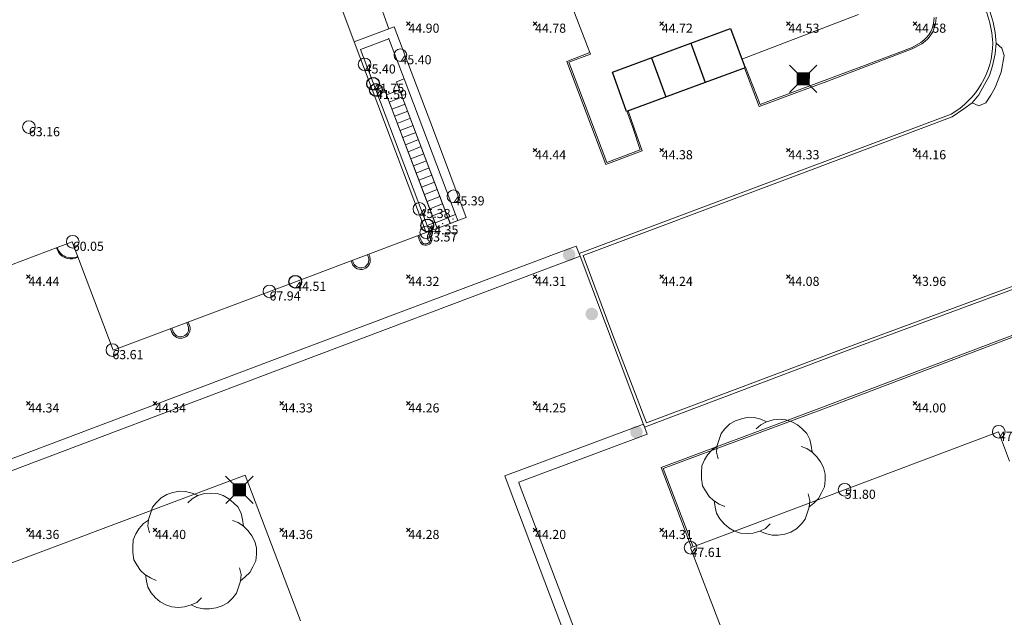
# Model space of a CAD drawing. Units: metres. Extents: x 412276 to 413077, y 1226573 to 1227597.
# Drawn here: x 412636 to 412674, y 1227410 to 1227434 of the extents above; entities that cross this region are included whole.
import ezdxf
from ezdxf.enums import TextEntityAlignment as Align

# ---------------------------------------------------------------- set-up
doc = ezdxf.new("R2010")
doc.units = ezdxf.units.M
doc.header["$LTSCALE"] = 200
doc.header["$MEASUREMENT"] = 0
doc.layers.get('0').update_dxf_attribs({"lineweight": 0})
for name, color, linetype, lineweight in [('2303893-001 - Belægning asfalt - (4410)', 2, 'Continuous', 13), ('2303893-001 - Belægning brosten - (4420)', 2, 'Continuous', 13), ('2303893-001 - Belægning fliser - (4430)', 2, 'Continuous', 0), ('2303893-001 - Belægning klinker - (4445)', 96, 'Continuous', 13), ('2303893-001 - Bygning mur - (2001)', 1, 'Continuous', 0), ('2303893-001 - El gadebelysning - (3650)', 1, 'Continuous', 0), ('2303893-001 - Græs - (4280)', 92, 'Continuous', 0), ('2303893-001 - Kantsten beton - (1752)', 7, 'Continuous', 0), ('2303893-001 - Kotepunkt indgangsparti', 171, 'Continuous', 30), ('2303893-001 - Kotepunkt indgangsparti tekst', 171, 'Continuous', 0), ('2303893-001 - Kotepunkt kip - (3004)', 1, 'Continuous', 13), ('2303893-001 - Kotepunkt Kip Tekst', 1, 'Continuous', 0), ('2303893-001 - Kotepunkt top mur - (3009)', 5, 'Continuous', 13), ('2303893-001 - Kotepunkt top mur tekst', 5, 'Continuous', 0), ('2303893-001 - Kotepunkt UK bjælke - (3003)', 2, 'Continuous', 13), ('2303893-001 - Kotepunkt UK bjælke Tekst', 2, 'Continuous', 0), ('2303893-001 - Kotepunkter', 92, 'Continuous', 30), ('2303893-001 - Kotepunkter tekst', 92, 'Continuous', 0), ('2303893-001 - Kulturhæk side - (2511)', 2, 'Continuous', 13), ('2303893-001 - Løvtræ stamme d 70cm - (3937)', 94, 'Continuous', 0), ('2303893-001 - Overkørsel - (1581)', 254, 'Continuous', 0), ('2303893-001 - Pullert - (3850)', 211, 'Continuous', 0), ('2303893-001 - Skrald (molokker)', 214, 'Continuous', 30), ('2303893-001 - Støttemur vinge - (2211)', 32, 'Continuous', 0), ('2303893-001 - Trappe kotepunkt', 96, 'Continuous', 30), ('2303893-001 - Trappe kotepunkt tekst', 96, 'Continuous', 0), ('2303893-001 - Trappe ved hus - (2311)', 32, 'Continuous', 13)]:
    doc.layers.add(name, color=color, linetype=linetype, lineweight=lineweight)
doc.styles.add('Style-arial', font='arial.ttf')

# ---------------------------------------------------------------- blocks, each defined once
blk = doc.blocks.new('LOEVTS_6')
at = {"layer": '2303893-001 - Løvtræ stamme d 70cm - (3937)', "linetype": 'Continuous', "flags": 128}
for points in [[(-1.766300000017509, 0.7021000001113862), (-1.82750000001397, 0.9639000000897795), (-1.807099999976344, 1.223999999929219), (-1.727200000023004, 1.465400000102818), (-1.647300000011455, 1.706800000043586), (-1.506200000003446, 1.887000000104308), (-1.305600000021514, 2.087599999969825), (-1.084600000001956, 2.208300000056624), (-0.8432000000029802, 2.288200000068173), (-0.5830999999889173, 2.349399999948218), (-0.3416999999899417, 2.328999999910593), (-0.0799000000115484, 2.26949999993667), (0.1411000000080094, 2.169199999887496)], [(-0.2617999999783933, 1.887000000104308), (-0.0799000000115484, 2.048500000033528), (0.1411000000080094, 2.169199999887496), (0.4012000000220723, 2.249099999899045), (0.6426000000210479, 2.26949999993667), (0.9026999999769032, 2.249099999899045), (1.144099999975879, 2.169199999887496), (1.365099999995437, 2.048500000033528), (1.545299999997951, 1.887000000104308), (1.727200000023004, 1.706800000043586), (1.847899999993388, 1.465400000102818), (1.907400000025518, 1.223999999929219), (1.948199999984354, 0.9639000000897795)], [(-1.506200000003446, -1.184899999992922), (-1.727200000023004, -1.084599999943748), (-1.948199999984354, -0.9435000000521541), (-2.128399999986868, -0.7837000000290573), (-2.269499999994878, -0.5626999998930842), (-2.390200000023469, -0.3621000000275671), (-2.429300000017975, -0.0799000000115484), (-2.429300000017975, 0.1410999998915941), (-2.408899999980349, 0.4216000000014901), (-2.308599999989383, 0.662999999942258), (-2.187900000018999, 0.8636000000406057), (-2.007700000016484, 1.064199999906123), (-1.807099999976344, 1.205300000030547)], [(1.506200000003446, 1.184899999992922), (1.727200000023004, 1.104999999981374), (1.948199999984354, 0.9639000000897795), (2.128399999986868, 0.7837000000290573), (2.269499999994878, 0.5830999999307096), (2.390200000023469, 0.3621000000275671), (2.449699999997392, 0.1003000000491738), (2.449699999997392, -0.1410999998915941), (2.429300000017975, -0.4011999999638647), (2.308599999989383, -0.6425999999046326), (2.187900000018999, -0.8636000000406057), (2.007700000016484, -1.043800000101328), (1.807099999976344, -1.205300000030547)], [(1.786699999996927, -0.6833999999798834), (1.847899999993388, -0.9435000000521541), (1.82750000001397, -1.205300000030547), (1.747600000002421, -1.445000000065193), (1.666000000026543, -1.68640000000596), (1.526599999982864, -1.866600000066683), (1.326000000000931, -2.068900000071153), (1.104999999981374, -2.187900000018999), (0.863599999982398, -2.26949999993667), (0.6018000000040047, -2.308600000105798), (0.3621000000275671, -2.308600000105798), (0.1002999999909662, -2.249099999899045), (-0.1206999999703839, -2.148800000082701)], [(0.2804999999934807, -1.866600000066683), (0.1002999999909662, -2.048500000033528), (-0.1206999999703839, -2.148800000082701), (-0.3807999999844469, -2.22870000009425), (-0.6221999999834225, -2.249099999899045), (-0.8840000000200234, -2.22870000009425), (-1.123699999996461, -2.148800000082701), (-1.344700000016019, -2.028099999995902), (-1.526599999982864, -1.866600000066683), (-1.706799999985378, -1.665999999968335), (-1.82750000001397, -1.445000000065193), (-1.886999999987893, -1.205300000030547), (-1.927800000004936, -0.9435000000521541)]]:
    blk.add_lwpolyline(points, dxfattribs=at)
blk = doc.blocks.new('EL4848')
at = {"color": 32, "linetype": 'Continuous', "lineweight": 13, "flags": 128}
for points in [[(0.54, 0.54), (0, 0), (-0.54, -0.541)], [(-0.539, 0.54), (0, 0), (0.542, -0.541)]]:
    blk.add_lwpolyline(points, dxfattribs=at)
blk.add_lwpolyline([(-0.24, -0.24), (0.241, -0.24), (0.24, 0.239), (-0.239, 0.24)], close=True, dxfattribs=at)
blk.add_lwpolyline([(-0.24, -0.24), (0.241, -0.24), (0.24, 0.239), (-0.239, 0.24)], close=True, dxfattribs=at)
at = {"color": 32, "linetype": 'Continuous', "lineweight": 13}
blk.add_solid([(-0.24, -0.24), (0.241, -0.24), (-0.239, 0.24), (0.24, 0.239)], dxfattribs=at)

msp = doc.modelspace()

# ---------------------------------------------------------------- hatches: boundary and pattern name
at = {"layer": '2303893-001 - Pullert - (3850)', "linetype": 'Continuous', "extrusion": (0, 0, -1)}
h = msp.add_hatch(color=256, dxfattribs=at)
edge = h.paths.add_edge_path()
edge.add_arc((-412657.2194795319, 1227424.363518198), 0.2500000000000004, 0, 360)
h = msp.add_hatch(color=256, dxfattribs=at)
edge = h.paths.add_edge_path()
edge.add_arc((-412658.1129795319, 1227422.018518198), 0.2500000000000004, 0, 360)
h = msp.add_hatch(color=256, dxfattribs=at)
edge = h.paths.add_edge_path()
edge.add_arc((-412659.878979532, 1227417.352518198), 0.2500000000000004, 0, 360)

# ---------------------------------------------------------------- linework, layer by layer
at = {"layer": '2303893-001 - Belægning asfalt - (4410)', "linetype": 'Continuous'}
for p, q in [((412672.3420428685, 1227429.802526073, 44.19533975034409), (412672.7965706043, 1227430.120043146, 44.20859510930271)), ((412672.7965706043, 1227430.120043146, 44.20859510930271), (412673.1260722432, 1227430.363895746, 44.22932816712083)), ((412665.417671474, 1227427.202785551, 44.21300441679281), (412672.3420428685, 1227429.802526073, 44.19533975034409)), ((412657.7723013329, 1227424.333900261, 44.32270680876771), (412665.417671474, 1227427.202785551, 44.21300441679281)), ((412658.9484452014, 1227421.189036109, 44.3307946778036), (412657.7723013329, 1227424.333900261, 44.32270680876771)), ((412674.9201406838, 1227423.185228524, 43.81815764019897), (412668.1824633745, 1227420.699282195, 44.01006882449079)), ((412660.2694211659, 1227417.722945548, 44.30468226726757), (412658.9484452014, 1227421.189036109, 44.3307946778036)), ((412668.1824633745, 1227420.699282195, 44.01006882449079), (412660.2694211659, 1227417.722945548, 44.30468226726757))]:
    msp.add_line(p, q, dxfattribs=at)
at = {"layer": '2303893-001 - Belægning asfalt - (4410)', "linetype": 'Continuous', "extrusion": (-0.02137973474166668, -0.08126078551457591, 0.9964635425744036)}
msp.add_arc((86778.11693288048, 1287469.95000343, -108520.9374689335), 4.959902389828926, 18.45854123913764, 44.34102422212543, dxfattribs=at)
at = {"layer": '2303893-001 - Belægning brosten - (4420)', "linetype": 'Continuous'}
for p, q in [((412666.6269503783, 1227418.110331698, 44.12381567328746), (412675.1175138552, 1227421.321710984, 43.90437235758107)), ((412660.8506631301, 1227415.952662419, 44.31316078853065), (412666.6269503783, 1227418.110331698, 44.12381567328746)), ((412662.0436524463, 1227412.793922767, 44.32874892961588), (412660.8506631301, 1227415.952662419, 44.31316078853065))]:
    msp.add_line(p, q, dxfattribs=at)
at = {"layer": '2303893-001 - Belægning fliser - (4430)', "linetype": 'Continuous'}
for p, q in [((412658.0383551633, 1227432.342904198, 44.65912457718887), (412654.6636692737, 1227441.167640876, 45.16919908205007)), ((412649.5414383573, 1227434.868439227, 44.98829646858972), (412650.1079317706, 1227433.287209664, 44.91866012219971)), ((412650.1007536718, 1227432.889078957, 41.60942780114711), (412648.9837234421, 1227432.470915976, 41.61020195399598)), ((412650.1007536718, 1227432.889078958, 41.6094278011499), (412650.7071077438, 1227431.311664998, 41.59697606227267)), ((412648.9837234421, 1227432.470915976, 41.61020195399598), (412649.5919682124, 1227430.870042483, 41.59396417044848)), ((412657.13502558, 1227431.997759984, 44.63761855063218), (412658.0383551633, 1227432.342904198, 44.65912457718887)), ((412667.3858240785, 1227431.204340092, 44.39813764932833), (412670.7566419548, 1227432.491077756, 44.38946031667722)), ((412670.7566419548, 1227432.491077756, 44.38946031667722), (412671.1348272854, 1227432.694648464, 44.3955124137691)), ((412657.8979303085, 1227429.981977065, 44.48595441631191), (412657.13502558, 1227431.997759984, 44.63761855063218)), ((412650.7071077438, 1227431.311664998, 41.59697606227272), (412650.4073881123, 1227431.192133484, 41.59409040814855)), ((412650.4073881123, 1227431.192133484, 41.59409040814855), (412650.5310645933, 1227430.873900683, 41.59673539406378)), ((412666.1037660287, 1227430.733476207, 44.39094510627283), (412667.3858240785, 1227431.204340092, 44.39813764932833)), ((412649.892819704, 1227430.986819132, 41.59428700401864), (412649.5919682123, 1227430.870042483, 41.5939641704478)), ((412650.006933033, 1227430.679141121, 41.59883736946904), (412649.892819704, 1227430.986819132, 41.59428700401864)), ((412650.5310645933, 1227430.873900683, 41.59673539406378), (412650.006933033, 1227430.679141121, 41.59883736946904)), ((412659.5472198384, 1227430.04411202, 44.43218433247136), (412659.8062857313, 1227429.320207849, 44.41323559927535)), ((412658.6688155215, 1227427.929581428, 44.39172650643575), (412657.8979303085, 1227429.981977065, 44.48595441631191)), ((412659.8062857313, 1227429.320207849, 44.41323559927535), (412660.1093155332, 1227428.470640814, 44.39578045007373)), ((412660.1093155332, 1227428.470640814, 44.39578045007373), (412658.6688155215, 1227427.929581428, 44.39172650643575)), ((412651.7132014692, 1227425.285380544, 44.3443308990784), (412652.292685257, 1227425.504514005, 44.33004653065652)), ((412652.292685257, 1227425.504514005, 44.33004653065652), (412652.8323612571, 1227425.709379982, 44.34365093909204))]:
    msp.add_line(p, q, dxfattribs=at)
at = {"layer": '2303893-001 - Belægning fliser - (4430)'}
for p, q in [((412664.1500000002, 1227431.699, 44.41399999998846), (412664.714288791, 1227430.21996938, 44.37143084559526)), ((412666.1037660285, 1227430.733476207, 44.39094510627139), (412664.7142887908, 1227430.21996938, 44.37143084559215)), ((412656.9190000003, 1227424.483, 44.32699999999999), (412657.5021626329, 1227424.696552514, 44.33990702004444)), ((412657.5021626329, 1227424.696552514, 44.33990702003826), (412657.6519019472, 1227424.298623384, 44.33849989739152)), ((412645.3850000001, 1227420.144, 44.328), (412656.9190000003, 1227424.483, 44.32699999999999)), ((412657.6519019472, 1227424.298623384, 44.3384998973977), (412656.918, 1227424.023, 44.32099999999861)), ((412656.9180000003, 1227424.023, 44.32099999999856), (412645.5370000002, 1227419.737, 44.32399999999996)), ((412631.1320000003, 1227414.757, 44.314), (412645.3850000001, 1227420.144, 44.328)), ((412645.5370000004, 1227419.737, 44.32400000000004), (412631.2830000003, 1227414.347, 44.31300000000008)), ((412660.1495551008, 1227417.661161805, 44.30238302297235), (412654.6870000003, 1227415.628, 44.17600000004273)), ((412660.2970219337, 1227417.269271747, 44.31019832714781), (412660.1495551008, 1227417.661161805, 44.30238302297235)), ((412659.9570000002, 1227417.141, 44.29900000010407), (412660.2970219337, 1227417.269271747, 44.31019832719382)), ((412659.9570000002, 1227417.141, 44.29900000006567), (412655.2330000004, 1227415.374, 44.18500000000394)), ((412654.6870000002, 1227415.628, 44.176), (412654.816, 1227415.274, 44.18)), ((412654.8160000002, 1227415.274, 44.18000000000212), (412660.4250000003, 1227400.447, 44.32600000000212)), ((412655.2540000002, 1227415.305, 44.18999999999315), (412655.2330000002, 1227415.374, 44.18500000000062)), ((412660.5860000001, 1227401.222, 44.316), (412655.2540000002, 1227415.305, 44.19000000000185))]:
    msp.add_line(p, q, dxfattribs=at)
at = {"layer": '2303893-001 - Belægning fliser - (4430)', "extrusion": (0.02154521636570223, 0.02686638465601287, -0.9994068245850987)}
msp.add_arc((445966.9868060728, 1215012.231871064, 41823.39862343851), 1.209031009983324, 140.3095388881164, 199.2382213782561, dxfattribs=at)
at = {"layer": '2303893-001 - Belægning fliser - (4430)', "linetype": 'Continuous'}
for p in [(412650.1007536718, 1227432.889078958, 41.6094278011499), (412650.1007536718, 1227432.889078957, 41.60942780114711)]:
    msp.add_point(p, dxfattribs=at)
at = {"layer": '2303893-001 - Belægning fliser - (4430)'}
for p in [(412652.6410000001, 1227425.77, 44.348), (412651.8521923685, 1227425.439809494, 44.35454395242738), (412652.2260000001, 1227425.593, 44.33499267508722)]:
    msp.add_point(p, dxfattribs=at)
at = {"layer": '2303893-001 - Belægning klinker - (4445)'}
for p, q in [((412651.2419613364, 1227425.1075018, 44.35018640478409), (412651.3234097301, 1227424.897133428, 44.34699999999999)), ((412651.3762097305, 1227424.915733428, 44.44699999997184), (412651.2943297438, 1227425.127241394, 44.44699999997184)), ((412651.7381102077, 1227425.055821432, 44.447), (412651.6573955734, 1227425.264238193, 44.447)), ((412651.7097783217, 1227425.284083667, 44.35012705765172), (412651.7897097303, 1227425.077633428, 44.34699999999999)), ((412637.0146105101, 1227424.560994732, 44.47117905418601), (412636.9852892494, 1227424.633170943, 44.47117905418601)), ((412637.7322157326, 1227424.222666102, 44.46869258600311), (412637.8313991966, 1227424.261357138, 44.46869258600311)), ((412649.2566661403, 1227424.357957472, 44.52600000000001), (412649.2975661403, 1227424.255557472, 44.52600000000001)), ((412649.3096256226, 1227424.37907689, 44.40740447979306), (412649.3505256226, 1227424.27667689, 44.40740447979306)), ((412648.6126256226, 1227424.11637689, 44.40000447974514), (412648.6544256226, 1227424.01097689, 44.40000447974514)), ((412648.6655853465, 1227424.137413164, 44.51859999995209), (412648.7073853465, 1227424.032013164, 44.51859999995209)), ((412641.5391912358, 1227421.458501525, 44.51600000000001), (412641.5963000002, 1227421.3145, 44.51600000000001)), ((412642.1297443946, 1227421.680093386, 44.52340000004792), (412642.1864807939, 1227421.538044308, 44.52340000004792)), ((412642.1831354726, 1227421.700127193, 44.42892888206558), (412642.2394582073, 1227421.559113794, 44.42892888206558)), ((412641.4858279434, 1227421.438478144, 44.42152888201766), (412641.5433582073, 1227421.293413794, 44.42152888201766))]:
    msp.add_line(p, q, dxfattribs=at)
for centre, radius in [((412651.5593066705, 1227424.980287039, 44.34699999999999), 0.2501237482962697), ((412651.5592918991, 1227424.980269845, 44.447), 0.1941237482962697)]:
    msp.add_arc(centre, radius, 199.4175410371131, 22.90428915978312, dxfattribs=at)
at = {"layer": '2303893-001 - Belægning klinker - (4445)', "extrusion": (0.02054326053476669, 0.05091106032942438, -0.9984918819813882)}
msp.add_arc((76639.80608740041, 1290712.088737897, 70921.99146078432), 0.5677302090353357, 228.9484494245496, 317.596846238006, dxfattribs=at)
at = {"layer": '2303893-001 - Belægning klinker - (4445)', "extrusion": (0.02054326053476664, 0.05091106032942438, -0.9984918819813883)}
msp.add_arc((76639.80604960356, 1290712.140407118, 70921.90827144454), 0.5677302090353359, 221.4079902294735, 321.9812205165223, dxfattribs=at)
at = {"layer": '2303893-001 - Belægning klinker - (4445)', "extrusion": (-0.006002681768815951, -0.01214020753540571, 0.9999082873806877)}
for centre in [(412641.8309144287, 1227304.161210809, -17333.78485421373), (412634.720104361, 1227301.444627538, -17333.68765453082)]:
    msp.add_arc(centre, 0.3726497340826143, 202.0242906803674, 19.74982937881259, dxfattribs=at)
at = {"layer": '2303893-001 - Belægning klinker - (4445)', "extrusion": (-0.006652518171910623, -0.01553497317664648, 0.9998571941084253)}
msp.add_arc((412640.1609900314, 1227234.076351057, -21768.64019571066), 0.3158048995752271, 202.9518211641277, 18.54106186407392, dxfattribs=at)
at = {"layer": '2303893-001 - Belægning klinker - (4445)', "extrusion": (-0.006652518171910622, -0.01553497317664649, 0.9998571941084254)}
msp.add_arc((412633.0500447805, 1227231.359860435, -21768.55327222071), 0.3158048995752272, 202.9518211641277, 18.54106186407392, dxfattribs=at)
at = {"layer": '2303893-001 - Bygning mur - (2001)', "linetype": 'Continuous'}
for p, q in [((412648.731973207, 1227432.775028802, 44.91235026454701), (412647.4072875749, 1227436.31026815, 45.07514893112231)), ((412651.5824067811, 1227425.235828304, 44.34441036507226), (412648.731973207, 1227432.775028802, 44.91235026454701)), ((412646.4141066163, 1227423.287704457, 44.4253631791066), (412651.5824067811, 1227425.235828304, 44.34441036507226)), ((412632.0887175802, 1227422.779407016, 44.45300833757931), (412637.6026284288, 1227424.866885709, 44.46744851745995)), ((412637.6026284288, 1227424.866885709, 44.46744851745995), (412639.2191932863, 1227420.588033931, 44.38792539200647)), ((412640.7965641506, 1227421.179847326, 44.40423693054562), (412646.4141066163, 1227423.287704457, 44.4253631791066)), ((412639.2191932863, 1227420.588033931, 44.38792539200647), (412640.7965641506, 1227421.179847326, 44.40423693054562)), ((412674.1673346976, 1227417.362980952, 43.67495988072892), (412662.1098014671, 1227412.818852381, 44.3836963269025)), ((412674.6066722987, 1227416.19927642, 43.55495898634613), (412674.1673346976, 1227417.362980952, 43.67495988072892)), ((412662.0436524463, 1227412.793922767, 44.32874892961588), (412662.0155779151, 1227412.783342303, 44.33077248143882)), ((412662.0155779151, 1227412.783342303, 44.33077248143882), (412666.0904866345, 1227402.099510175, 44.37967920008963)), ((412662.1098014671, 1227412.818852381, 44.3836963269025), (412662.0436524463, 1227412.793922767, 44.32874892961588))]:
    msp.add_line(p, q, dxfattribs=at)
at = {"layer": '2303893-001 - Græs - (4280)', "linetype": 'Continuous'}
for p, q in [((412634.3334529847, 1227411.866045043, 44.38529221224486), (412644.4353810706, 1227415.65774305, 44.38432225950561)), ((412644.4353810706, 1227415.65774305, 44.38432225950561), (412646.6121105971, 1227409.901178688, 44.36356902413585))]:
    msp.add_line(p, q, dxfattribs=at)
at = {"layer": '2303893-001 - Kantsten beton - (1752)', "linetype": 'Continuous'}
for p, q in [((412670.7557378507, 1227432.551873161, 44.43623564052025), (412671.1034834314, 1227432.748550107, 44.44442214526902)), ((412658.0604604503, 1227432.284827833, 44.68578321765553), (412658.0383551633, 1227432.342904198, 44.65912457718887)), ((412668.7786064238, 1227431.799541345, 44.45029969757276), (412670.7557378507, 1227432.551873161, 44.43623564052025)), ((412657.2127959541, 1227431.967207727, 44.67813439571201), (412658.0604604503, 1227432.284827833, 44.68578321765553)), ((412657.9980252626, 1227429.885047901, 44.55280260792023), (412657.2127959541, 1227431.967207727, 44.67813439571201)), ((412665.277499705, 1227430.487491013, 44.43783203968431), (412668.7786064238, 1227431.799541345, 44.45029969757276)), ((412659.4949143175, 1227430.024813203, 44.47373246005675), (412659.7312220544, 1227429.385609786, 44.45556188708394)), ((412658.7037698801, 1227428.007026571, 44.43354080628994), (412657.9980252626, 1227429.885047901, 44.55280260792023)), ((412665.3838389202, 1227427.320718218, 44.32159855250452), (412672.300750561, 1227429.911961907, 44.3147655810654)), ((412659.7312220544, 1227429.385609786, 44.45556188708394), (412660.0304202057, 1227428.504326919, 44.43433376220022)), ((412660.0304202057, 1227428.504326919, 44.43433376220022), (412658.7037698801, 1227428.007026571, 44.43354080628994)), ((412657.6124049225, 1227424.40358591, 44.33244460284614), (412665.3838389202, 1227427.320718218, 44.32159855250452)), ((412660.1909522283, 1227417.551149795, 44.3102518898815), (412657.6124049225, 1227424.40358591, 44.33244460284614)), ((412674.9322081803, 1227423.061953726, 43.87327697195364), (412668.2316019547, 1227420.590190824, 44.0721852763478)), ((412675.1351529992, 1227421.265955095, 43.94463695917609), (412667.589006723, 1227418.395117968, 44.14314182642421)), ((412668.2316019547, 1227420.590190824, 44.0721852763478), (412660.1909522283, 1227417.551149795, 44.3102518898815)), ((412667.589006723, 1227418.395117968, 44.14314182642421), (412660.9379945385, 1227415.910572251, 44.353262110323)), ((412660.9379945385, 1227415.910572251, 44.353262110323), (412662.1098014671, 1227412.818852381, 44.3836963269025))]:
    msp.add_line(p, q, dxfattribs=at)
at = {"layer": '2303893-001 - Kantsten beton - (1752)'}
for p, q in [((412664.1840000001, 1227431.772, 44.453), (412664.7650000001, 1227430.288, 44.41899999999605)), ((412664.7650000001, 1227430.288, 44.41899999999605), (412665.2774997051, 1227430.487491013, 44.43783203968869))]:
    msp.add_line(p, q, dxfattribs=at)
at = {"layer": '2303893-001 - Kantsten beton - (1752)', "extrusion": (0.01116989877511068, 0.06317527266691482, -0.9979399372130644)}
msp.add_arc((-192660.8594254341, 1277899.025432696, 82108.67834541207), 4.917077279493316, 140.527340544863, 165.8802473561057, dxfattribs=at)
at = {"layer": '2303893-001 - Kantsten beton - (1752)', "extrusion": (0.01209159369517701, 0.05091160038899645, -0.9986299626527044)}
msp.add_arc((-117873.9731577692, 1287807.653565607, 67436.0333799856), 1.151830792986217, 165.8270381873309, 223.6406811821386, dxfattribs=at)
at = {"layer": '2303893-001 - Kantsten beton - (1752)', "extrusion": (-0.03769643942906788, 0.02961276419614084, -0.9988503705015255)}
msp.add_arc((-1220151.455196607, 433230.036198223, 20747.05234090091), 3.327847926145009, 232.9887388188174, 291.5033014435377, dxfattribs=at)
at = {"layer": '2303893-001 - Kotepunkt indgangsparti', "linetype": 'Continuous'}
for centre in [(412649.4850929091, 1227431.115425226, 41.75083316390973), (412646.4090000001, 1227423.294, 44.512)]:
    msp.add_arc(centre, 0.25, 0, 359.999994270422, dxfattribs=at)
at = {"layer": '2303893-001 - Kotepunkt kip - (3004)', "linetype": 'Continuous'}
for centre in [(412635.8951109007, 1227429.401159293, 63.15858219821801), (412645.3934101264, 1227422.912130869, 67.93501564925995), (412668.0953170671, 1227415.078864086, 51.79652099715042)]:
    msp.add_arc(centre, 0.25, 0, 359.999994270422, dxfattribs=at)
at = {"layer": '2303893-001 - Kotepunkt top mur - (3009)', "linetype": 'Continuous'}
for centre in [(412650.5610000001, 1227432.243, 45.405), (412649.1498147307, 1227431.878900848, 45.39763533453289), (412652.6560000001, 1227426.669, 45.38500000000001), (412651.3120687265, 1227426.168495507, 45.37931793215298)]:
    msp.add_arc(centre, 0.25, 0, 359.999994270422, dxfattribs=at)
at = {"layer": '2303893-001 - Kotepunkt UK bjælke - (3003)', "linetype": 'Continuous'}
for centre in [(412651.5799514517, 1227425.242322481, 63.56949460891879), (412637.6288506115, 1227424.874517939, 60.04614785308251), (412639.1920716796, 1227420.594004279, 63.61074239408808), (412674.1756642653, 1227417.365470635, 47.62368473278069), (412662.0109577341, 1227412.784785514, 47.60872841764287)]:
    msp.add_arc(centre, 0.25, 0, 359.999994270422, dxfattribs=at)
at = {"layer": '2303893-001 - Kotepunkter', "linetype": 'Continuous'}
for p, q in [((412650.8039081605, 1227433.418425852, 44.90446655920702), (412650.9449081605, 1227433.560425851, 44.90446655920702)), ((412650.9449081605, 1227433.418425852, 44.90446655920702), (412650.8039081605, 1227433.560425851, 44.90446655920702)), ((412655.8039081605, 1227433.418425852, 44.77695722319624), (412655.9449081605, 1227433.560425851, 44.77695722319624)), ((412655.9449081605, 1227433.418425852, 44.77695722319624), (412655.8039081605, 1227433.560425851, 44.77695722319624)), ((412660.8039081605, 1227433.418425852, 44.7152736713199), (412660.9449081605, 1227433.560425851, 44.7152736713199)), ((412660.9449081605, 1227433.418425852, 44.7152736713199), (412660.8039081605, 1227433.560425851, 44.7152736713199)), ((412665.8039081605, 1227433.418425852, 44.53099201676352), (412665.9449081605, 1227433.560425851, 44.53099201676352)), ((412665.9449081605, 1227433.418425852, 44.53099201676352), (412665.8039081605, 1227433.560425851, 44.53099201676352)), ((412670.8039081605, 1227433.418425852, 44.57915651602824), (412670.9449081605, 1227433.560425851, 44.57915651602824)), ((412670.9449081605, 1227433.418425852, 44.57915651602824), (412670.8039081605, 1227433.560425851, 44.57915651602824)), ((412655.8039081605, 1227428.418425852, 44.44497523242087), (412655.9449081605, 1227428.560425851, 44.44497523242087)), ((412655.9449081605, 1227428.418425852, 44.44497523242087), (412655.8039081605, 1227428.560425851, 44.44497523242087)), ((412660.8039081605, 1227428.418425852, 44.38059683786142), (412660.9449081605, 1227428.560425851, 44.38059683786142)), ((412660.9449081605, 1227428.418425852, 44.38059683786142), (412660.8039081605, 1227428.560425851, 44.38059683786142)), ((412665.8039081605, 1227428.418425852, 44.33265687456937), (412665.9449081605, 1227428.560425851, 44.33265687456937)), ((412665.9449081605, 1227428.418425852, 44.33265687456937), (412665.8039081605, 1227428.560425851, 44.33265687456937)), ((412670.8039081605, 1227428.418425852, 44.15979165365254), (412670.9449081605, 1227428.560425851, 44.15979165365254)), ((412670.9449081605, 1227428.418425852, 44.15979165365254), (412670.8039081605, 1227428.560425851, 44.15979165365254)), ((412635.8039081605, 1227423.418425852, 44.44208006869946), (412635.9449081605, 1227423.560425851, 44.44208006869946)), ((412635.9449081605, 1227423.418425852, 44.44208006869946), (412635.8039081605, 1227423.560425851, 44.44208006869946)), ((412650.8039081605, 1227423.418425852, 44.3168664354919), (412650.9449081605, 1227423.560425851, 44.3168664354919)), ((412650.9449081605, 1227423.418425852, 44.3168664354919), (412650.8039081605, 1227423.560425851, 44.3168664354919)), ((412655.8039081605, 1227423.418425852, 44.31043834953564), (412655.9449081605, 1227423.560425851, 44.31043834953564)), ((412655.9449081605, 1227423.418425852, 44.31043834953564), (412655.8039081605, 1227423.560425851, 44.31043834953564)), ((412660.8039081605, 1227423.418425852, 44.24334334893275), (412660.9449081605, 1227423.560425851, 44.24334334893275)), ((412660.9449081605, 1227423.418425852, 44.24334334893275), (412660.8039081605, 1227423.560425851, 44.24334334893275)), ((412665.8039081605, 1227423.418425852, 44.07850255534211), (412665.9449081605, 1227423.560425851, 44.07850255534211)), ((412665.9449081605, 1227423.418425852, 44.07850255534211), (412665.8039081605, 1227423.560425851, 44.07850255534211)), ((412670.8039081605, 1227423.418425852, 43.95833979273173), (412670.9449081605, 1227423.560425851, 43.95833979273173)), ((412670.9449081605, 1227423.418425852, 43.95833979273173), (412670.8039081605, 1227423.560425851, 43.95833979273173)), ((412635.8039081605, 1227418.418425852, 44.34178262504879), (412635.9449081605, 1227418.560425851, 44.34178262504879)), ((412635.9449081605, 1227418.418425852, 44.34178262504879), (412635.8039081605, 1227418.560425851, 44.34178262504879)), ((412640.8039081605, 1227418.418425852, 44.33819353236505), (412640.9449081605, 1227418.560425851, 44.33819353236505)), ((412640.9449081605, 1227418.418425852, 44.33819353236505), (412640.8039081605, 1227418.560425851, 44.33819353236505)), ((412645.8039081605, 1227418.418425852, 44.33192380328249), (412645.9449081605, 1227418.560425851, 44.33192380328249)), ((412645.9449081605, 1227418.418425852, 44.33192380328249), (412645.8039081605, 1227418.560425851, 44.33192380328249)), ((412650.8039081605, 1227418.418425852, 44.26229124915256), (412650.9449081605, 1227418.560425851, 44.26229124915256)), ((412650.9449081605, 1227418.418425852, 44.26229124915256), (412650.8039081605, 1227418.560425851, 44.26229124915256)), ((412655.8039081605, 1227418.418425852, 44.2514180876662), (412655.9449081605, 1227418.560425851, 44.2514180876662)), ((412655.9449081605, 1227418.418425852, 44.2514180876662), (412655.8039081605, 1227418.560425851, 44.2514180876662)), ((412670.8039081605, 1227418.418425852, 43.99501514997096), (412670.9449081605, 1227418.560425851, 43.99501514997096)), ((412670.9449081605, 1227418.418425852, 43.99501514997096), (412670.8039081605, 1227418.560425851, 43.99501514997096)), ((412635.8039081605, 1227413.418425852, 44.36205281772931), (412635.9449081605, 1227413.560425851, 44.36205281772931)), ((412635.9449081605, 1227413.418425852, 44.36205281772931), (412635.8039081605, 1227413.560425851, 44.36205281772931)), ((412640.8039081605, 1227413.418425852, 44.39537915906916), (412640.9449081605, 1227413.560425851, 44.39537915906916)), ((412640.9449081605, 1227413.418425852, 44.39537915906916), (412640.8039081605, 1227413.560425851, 44.39537915906916)), ((412645.8039081605, 1227413.418425852, 44.35929568444262), (412645.9449081605, 1227413.560425851, 44.35929568444262)), ((412645.9449081605, 1227413.418425852, 44.35929568444262), (412645.8039081605, 1227413.560425851, 44.35929568444262)), ((412650.8039081605, 1227413.418425852, 44.28271982277889), (412650.9449081605, 1227413.560425851, 44.28271982277889)), ((412650.9449081605, 1227413.418425852, 44.28271982277889), (412650.8039081605, 1227413.560425851, 44.28271982277889)), ((412655.8039081605, 1227413.418425852, 44.20274545341493), (412655.9449081605, 1227413.560425851, 44.20274545341493)), ((412655.9449081605, 1227413.418425852, 44.20274545341493), (412655.8039081605, 1227413.560425851, 44.20274545341493)), ((412660.8039081605, 1227413.418425852, 44.3094907099722), (412660.9449081605, 1227413.560425851, 44.3094907099722)), ((412660.9449081605, 1227413.418425852, 44.3094907099722), (412660.8039081605, 1227413.560425851, 44.3094907099722))]:
    msp.add_line(p, q, dxfattribs=at)
at = {"layer": '2303893-001 - Kulturhæk side - (2511)', "linetype": 'Continuous'}
msp.add_line((412664.0412323538, 1227432.089296713, 44.53113430782569), (412668.6459316852, 1227433.846263365, 44.52139896820024), dxfattribs=at)
at = {"layer": '2303893-001 - Overkørsel - (1581)', "linetype": 'Continuous'}
for p, q in [((412674.0386626489, 1227432.294659461, 44.31180664323458), (412674.0777471226, 1227432.715648654, 44.22789803905718)), ((412674.0777471226, 1227432.715648654, 44.22789803905718), (412674.2940853648, 1227432.514463523, 44.21464667168248)), ((412674.2940853648, 1227432.514463523, 44.21464667168248), (412674.391256327, 1227432.22679342, 44.22231396388973)), ((412673.9322948036, 1227431.824098848, 44.31297107441423), (412674.0386626489, 1227432.294659461, 44.31180664323458)), ((412674.391256327, 1227432.22679342, 44.22231396388973), (412674.2739421269, 1227431.574514034, 44.21734869874646)), ((412673.8131332088, 1227431.439077643, 44.30963640790372), (412673.9322948036, 1227431.824098848, 44.31297107441423)), ((412674.2739421269, 1227431.574514034, 44.21734869874646), (412674.0298717994, 1227430.972377572, 44.21203995838508)), ((412673.6206058058, 1227431.082508682, 44.30477737958539), (412673.8131332088, 1227431.439077643, 44.30963640790372)), ((412673.3955910136, 1227430.681350236, 44.28841600174536), (412673.6206058058, 1227431.082508682, 44.30477737958539)), ((412674.0298717994, 1227430.972377572, 44.21203995838508), (412673.8597235954, 1227430.661372611, 44.1987480691248)), ((412673.1260722432, 1227430.363895746, 44.22932816712083), (412673.3955910136, 1227430.681350236, 44.28841600174536)), ((412673.8597235954, 1227430.661372611, 44.1987480691248), (412673.6619498496, 1227430.362168751, 44.18478124617322)), ((412673.3926202569, 1227430.242604769, 44.19011470177872), (412673.1260722432, 1227430.363895746, 44.22932816712083)), ((412673.6619498496, 1227430.362168751, 44.18478124617322), (412673.3926202569, 1227430.242604769, 44.19011470177872))]:
    msp.add_line(p, q, dxfattribs=at)
at = {"layer": '2303893-001 - Skrald (molokker)', "linetype": 'Continuous'}
for p, q in [((412662.02, 1227432.717, 44.60500000000582), (412663.5922413245, 1227433.300045845, 44.518)), ((412663.5922413245, 1227433.300045845, 44.518), (412664.167492686, 1227431.748823122, 44.51799999999488)), ((412658.927, 1227431.57, 44.60500000000002), (412662.02, 1227432.717, 44.60500000000582)), ((412659.49, 1227430.023, 44.42999999997608), (412658.9269999999, 1227431.57, 44.60500000002038)), ((412664.167492686, 1227431.748823122, 44.51799999999488), (412662.596, 1227431.169, 44.42999999998811)), ((412662.596, 1227431.169, 44.42999999998811), (412659.49, 1227430.023, 44.42999999997608))]:
    msp.add_line(p, q, dxfattribs=at)
at = {"layer": '2303893-001 - Skrald (molokker)'}
for p, q in [((412662.02, 1227432.717, 44.60500000000582), (412662.596, 1227431.169, 44.4300000000143)), ((412660.4735, 1227432.1435, 44.6049999999344), (412661.043, 1227430.596, 44.43000000000247))]:
    msp.add_line(p, q, dxfattribs=at)
at = {"layer": '2303893-001 - Støttemur vinge - (2211)', "linetype": 'Continuous'}
for p, q in [((412648.731973207, 1227432.775028802, 44.91235026454701), (412650.3164995973, 1227433.364846049, 44.91103717437612)), ((412650.3164995973, 1227433.364846049, 44.91103717437612), (412651.8614213072, 1227429.285457041, 44.60878879379536)), ((412651.8614213072, 1227429.285457041, 44.60878879379536), (412653.1578000394, 1227425.835193646, 44.35943074249494)), ((412653.1578000394, 1227425.835193646, 44.35943074249494), (412652.8323612569, 1227425.709379982, 44.34365093908373)), ((412651.5824067813, 1227425.235828304, 44.34441036504507), (412651.7132014693, 1227425.285380544, 44.34433089905977)), ((412651.7132014693, 1227425.285380544, 44.34433089905977), (412651.7120974581, 1227425.288323371, 44.35052666753531))]:
    msp.add_line(p, q, dxfattribs=at)
at = {"layer": '2303893-001 - Trappe kotepunkt', "linetype": 'Continuous'}
for centre in [(412649.5919682123, 1227430.870042483, 41.5939641704478), (412651.6223118801, 1227425.520225376, 44.35403923766466)]:
    msp.add_arc(centre, 0.25, 0, 359.999994270422, dxfattribs=at)
at = {"layer": '2303893-001 - Trappe ved hus - (2311)', "linetype": 'Continuous'}
for p, q in [((412650.4073881123, 1227431.192133484, 41.59409040814855), (412650.7071077438, 1227431.311664998, 41.59697606227272)), ((412650.5310645933, 1227430.873900683, 41.7562722614935), (412650.4073881123, 1227431.192133484, 41.59409040814855)), ((412650.7071077438, 1227431.311664998, 41.59697606227272), (412652.7347536738, 1227425.948755602, 44.34348976289342)), ((412649.892819704, 1227430.986819132, 41.59428700401864), (412649.5919682123, 1227430.870042483, 41.5939641704478)), ((412650.006933033, 1227430.679141121, 41.74978556572364), (412649.892819704, 1227430.986819132, 41.59428700401864)), ((412650.006933033, 1227430.679141121, 41.73045594417979), (412650.5310645933, 1227430.873900683, 41.73126030887543)), ((412650.5310645933, 1227430.873900683, 41.73126030887543), (412652.4388034492, 1227425.816830614, 44.3343358856446)), ((412652.4390544576, 1227425.832568784, 44.34693063429911), (412650.5310645933, 1227430.873900683, 41.7562722614935)), ((412651.9350553964, 1227425.618740846, 44.33578050179751), (412650.006933033, 1227430.679141121, 41.73045594417979)), ((412651.9230385219, 1227425.636467964, 44.36024043341909), (412650.006933033, 1227430.679141121, 41.74978556572364)), ((412652.8246346751, 1227425.711029844, 44.34112772392093), (412652.7347536738, 1227425.948755602, 44.34348976289342)), ((412651.712097458, 1227425.28832337, 44.35052666754156), (412652.0101730016, 1227425.400286699, 44.34960476566063)), ((412652.0101730014, 1227425.400286699, 44.34960476564616), (412651.9230385221, 1227425.636467964, 44.36024043340236)), ((412652.0101730016, 1227425.400286699, 44.34960476566063), (412652.0147114584, 1227425.402095483, 44.33342267643697)), ((412652.0147114584, 1227425.402095483, 44.33342267643697), (412652.5234768804, 1227425.596157238, 44.33070287610469)), ((412652.5234768804, 1227425.596157238, 44.33070287610469), (412652.5318062897, 1227425.599334379, 44.3460044956211)), ((412652.5318062897, 1227425.599334379, 44.3460044956211), (412652.8246346751, 1227425.711029844, 44.34112772392093))]:
    msp.add_line(p, q, dxfattribs=at)
at = {"layer": '2303893-001 - Trappe ved hus - (2311)'}
for p, q in [((412649.5919682123, 1227430.870042483, 41.5939641704478), (412651.6223118801, 1227425.520225376, 44.35403923766466)), ((412650.117434021, 1227430.389128806, 41.88057892392965), (412650.6368838475, 1227430.593393011, 41.87908927924303)), ((412650.2249178301, 1227430.107035145, 42.0167642887705), (412650.7434391429, 1227430.310934229, 42.01527730681573)), ((412650.3311179078, 1227429.828310665, 42.1617863052952), (412650.8487217966, 1227430.031848989, 42.16030195426998)), ((412650.4377222605, 1227429.548525156, 42.3052694631822), (412650.9544052328, 1227429.751701347, 42.30378775310176)), ((412650.5448798996, 1227429.267287536, 42.44942278305941), (412651.0606371758, 1227429.470099713, 42.4479437276305)), ((412650.6502532128, 1227428.990732918, 42.59393257469168), (412651.165100207, 1227429.193187143, 42.59245612971061)), ((412650.7580968566, 1227428.707694862, 42.74142570515504), (412651.2720122286, 1227428.909782744, 42.73995193182012)), ((412650.8643277555, 1227428.428889491, 42.88820771243286), (412651.3773254373, 1227428.630616508, 42.88673657079104)), ((412650.9713584634, 1227428.147985004, 43.03037144479686), (412651.4834315456, 1227428.349348439, 43.02890295466204)), ((412651.078679367, 1227427.866318892, 43.17495405789777), (412651.5898253426, 1227428.067317759, 43.1734882264591)), ((412651.1853885254, 1227427.586258319, 43.32026751241442), (412651.6956126792, 1227427.786894696, 43.3188043245169)), ((412651.2933189509, 1227427.302992503, 43.46537296882666), (412651.8026107327, 1227427.503262242, 43.46391245472519)), ((412651.3975530384, 1227427.029427808, 43.61068315476207), (412651.9059443796, 1227427.229343466, 43.60922522288601)), ((412651.5069339462, 1227426.742355169, 43.75970272656366), (412652.0143803853, 1227426.941899261, 43.75824750441689)), ((412651.6135546838, 1227426.462526658, 43.90194239350537), (412652.120080065, 1227426.66170856, 43.9004898127093)), ((412651.7218396106, 1227426.178330446, 44.04894604904909), (412652.2274295574, 1227426.377144505, 44.04749615083121)), ((412651.8284542037, 1227425.898518061, 44.19267320267188), (412652.3331231457, 1227426.096969952, 44.1912259456525)), ((412651.9350553964, 1227425.618740846, 44.3357805017975), (412652.4388034492, 1227425.816830614, 44.3343358856446)), ((412652.4388034492, 1227425.816830614, 44.3343358856446), (412652.5234768804, 1227425.596157238, 44.33070287610469)), ((412652.4390544576, 1227425.832568784, 44.34693063429911), (412652.7347536738, 1227425.948755602, 44.34348976289342)), ((412652.4390544576, 1227425.832568784, 44.34693063429911), (412652.5318062897, 1227425.599334379, 44.3460044956211)), ((412651.9230385219, 1227425.636467964, 44.36024043341909), (412651.6223118801, 1227425.520225376, 44.35403923766466)), ((412651.6223118801, 1227425.520225376, 44.35403923766466), (412651.712097458, 1227425.28832337, 44.3505266675412)), ((412651.9350553964, 1227425.618740846, 44.3357805017975), (412652.0147114584, 1227425.402095483, 44.33342267643697))]:
    msp.add_line(p, q, dxfattribs=at)
at = {"layer": '2303893-001 - Trappe ved hus - (2311)', "linetype": 'Continuous'}
msp.add_point((412651.9230385221, 1227425.636467964, 44.36024043340236), dxfattribs=at)

# ---------------------------------------------------------------- block references
at = {"layer": '2303893-001 - El gadebelysning - (3650)', "rotation": 180}
for p in [(412666.4612248993, 1227431.310895843, 44.47123885579931), (412644.2054740906, 1227415.074045898, 44.41762424480549)]:
    msp.add_blockref('EL4848', p, dxfattribs=at)
at = {"layer": '2303893-001 - Løvtræ stamme d 70cm - (3937)', "linetype": 'Continuous'}
for p in [(412664.8702600115, 1227415.595544718, 44.28764518068098), (412642.4255268167, 1227412.675440255, 44.25414018772715)]:
    msp.add_blockref('LOEVTS_6', p, dxfattribs=at)

# ---------------------------------------------------------------- texts
at = {"layer": '2303893-001 - Kotepunkt indgangsparti tekst', "linetype": 'Continuous', "style": 'Style-arial'}
for s, p in [('41.75 ', (412649.4850929091, 1227431.115425226, 41.75083316390973)), ('44.51 ', (412646.4090000001, 1227423.294, 44.512))]:
    msp.add_text(s, height=0.3600000000000001, dxfattribs=at).set_placement(p, align=Align.TOP_LEFT)
at = {"layer": '2303893-001 - Kotepunkt Kip Tekst', "linetype": 'Continuous', "style": 'Style-arial'}
for s, p in [('63.16 ', (412635.8951109007, 1227429.401159293, 63.15858219821801)), ('67.94 ', (412645.3934101264, 1227422.912130869, 67.93501564925995)), ('51.80 ', (412668.0953170671, 1227415.078864087, 51.79652099715042))]:
    msp.add_text(s, height=0.3600000000000001, dxfattribs=at).set_placement(p, align=Align.TOP_LEFT)
at = {"layer": '2303893-001 - Kotepunkt top mur tekst', "linetype": 'Continuous', "style": 'Style-arial'}
for s, p in [('45.40 ', (412650.5610000001, 1227432.243, 45.405)), ('45.40 ', (412649.1498147307, 1227431.878900848, 45.39763533453289)), ('45.39 ', (412652.6560000001, 1227426.669, 45.38500000000001)), ('45.38 ', (412651.3120687265, 1227426.168495507, 45.37931793215298))]:
    msp.add_text(s, height=0.3600000000000001, dxfattribs=at).set_placement(p, align=Align.TOP_LEFT)
at = {"layer": '2303893-001 - Kotepunkt UK bjælke Tekst', "linetype": 'Continuous', "style": 'Style-arial'}
for s, p in [('63.57 ', (412651.5799514517, 1227425.242322481, 63.56949460891879)), ('60.05 ', (412637.6288506115, 1227424.874517939, 60.04614785308251)), ('63.61 ', (412639.1920716796, 1227420.594004279, 63.61074239408808)), ('47.62 ', (412674.1756642652, 1227417.365470635, 47.62368473278069)), ('47.61 ', (412662.010957734, 1227412.784785514, 47.60872841764287))]:
    msp.add_text(s, height=0.3600000000000001, dxfattribs=at).set_placement(p, align=Align.TOP_LEFT)
at = {"layer": '2303893-001 - Kotepunkter tekst', "linetype": 'Continuous', "style": 'Style-arial'}
for s, p in [('44.90 ', (412650.8744081602, 1227433.489425851, 44.90446655920702)), ('44.78 ', (412655.8744081602, 1227433.489425851, 44.77695722319626)), ('44.72 ', (412660.8744081602, 1227433.489425851, 44.71527367131992)), ('44.53 ', (412665.8744081602, 1227433.489425851, 44.5309920167635)), ('44.58 ', (412670.8744081602, 1227433.489425851, 44.57915651602825)), ('44.44 ', (412655.8744081602, 1227428.489425851, 44.44497523242084)), ('44.38 ', (412660.8744081602, 1227428.489425851, 44.38059683786141)), ('44.33 ', (412665.8744081602, 1227428.489425851, 44.33265687456937)), ('44.16 ', (412670.8744081602, 1227428.489425851, 44.15979165365255)), ('44.44 ', (412635.8744081602, 1227423.489425851, 44.44208006869943)), ('44.32 ', (412650.8744081602, 1227423.489425851, 44.31686643549191)), ('44.31 ', (412655.8744081602, 1227423.489425851, 44.31043834953563)), ('44.24 ', (412660.8744081602, 1227423.489425851, 44.24334334893275)), ('44.08 ', (412665.8744081602, 1227423.489425851, 44.07850255534211)), ('43.96 ', (412670.8744081602, 1227423.489425851, 43.95833979273174)), ('44.34 ', (412635.8744081602, 1227418.489425851, 44.34178262504879)), ('44.34 ', (412640.8744081602, 1227418.489425851, 44.33819353236507)), ('44.33 ', (412645.8744081602, 1227418.489425851, 44.33192380328248)), ('44.26 ', (412650.8744081602, 1227418.489425851, 44.26229124915255)), ('44.25 ', (412655.8744081602, 1227418.489425851, 44.2514180876662)), ('44.00 ', (412670.8744081602, 1227418.489425851, 43.99501514997096)), ('44.36 ', (412635.8744081602, 1227413.489425851, 44.36205281772929)), ('44.40 ', (412640.8744081602, 1227413.489425851, 44.39537915906917)), ('44.36 ', (412645.8744081602, 1227413.489425851, 44.35929568444263)), ('44.28 ', (412650.8744081602, 1227413.489425851, 44.28271982277888)), ('44.20 ', (412655.8744081602, 1227413.489425851, 44.20274545341493)), ('44.31 ', (412660.8744081602, 1227413.489425851, 44.3094907099722))]:
    msp.add_text(s, height=0.3600000000000001, dxfattribs=at).set_placement(p, align=Align.TOP_LEFT)
at = {"layer": '2303893-001 - Trappe kotepunkt tekst', "linetype": 'Continuous', "style": 'Style-arial'}
for s, p in [('41.59', (412649.5919682123, 1227430.870042483, 41.5939641704478)), ('44.35', (412651.6223118801, 1227425.520225376, 44.35403923766466))]:
    msp.add_text(s, height=0.3600000000000001, dxfattribs=at).set_placement(p, align=Align.TOP_LEFT)

doc.saveas('drawing.dxf')
